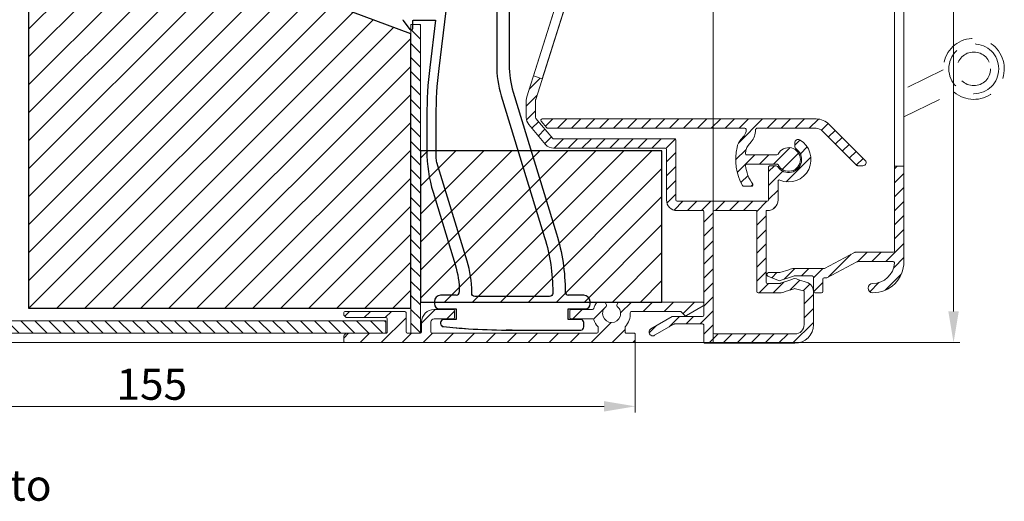
# Model space of a CAD drawing. Units: millimetres. Extents: x 3557 to 6177, y -181 to 2295.
# Drawn here: x 5600 to 5758, y 1838 to 1915 of the extents above; entities that cross this region are included whole.
import ezdxf

# ---------------------------------------------------------------- set-up
doc = ezdxf.new("R2010")
doc.units = ezdxf.units.MM
doc.linetypes.add('HIDDEN', pattern=[9.524999999999999, 6.35, -3.175])
doc.layers.get('Defpoints').update_dxf_attribs({"lineweight": 9})
for name, color, linetype, lineweight in [('ALUMINIUM', 250, 'Continuous', 9), ('Bemating', 250, 'Continuous', 9), ('Duco Rooster', 5, 'Continuous', 9), ('KS-profiel', 252, 'Continuous', 9), ('KS-Stuk', 252, 'Continuous', 9), ('Subtekst', 8, 'Continuous', 9)]:
    doc.layers.add(name, color=color, linetype=linetype, lineweight=lineweight)
doc.layers.add('KS stuk', color=252, linetype='Continuous')
doc.layers.add('MOUSSE', color=252, linetype='Continuous')
doc.styles.get("Standard").update_dxf_attribs({"font": 'arial.ttf'})
doc.dimstyles.new('schaal 1-5', dxfattribs={"dimtxt": 5, "dimasz": 5, "dimexe": 1, "dimexo": 0, "dimgap": 1, "dimtad": 1, "dimdec": 0, "dimdsep": 46, "dimtxsty": 'Standard', "dimcen": 0, "dimclrt": 256, "dimadec": 1, "dimazin": 0, "dimtfac": 1, "dimtdec": 0, "dimtofl": 0, "dimtmove": 1, "dimatfit": 3, "dimfxl": 0, "dimtolj": 1, "dimtzin": 0, "dimlwd": -1, "dimlwe": -1, "dimarcsym": 0})
pattern_1 = [(45, (2964.739119373004, 51.39515688774998), (-1.122532015133644, 1.122532015133644), [])]

# ---------------------------------------------------------------- blocks, each defined once
blk = doc.blocks.new('*D266')
at = {"layer": 'Bemating', "color": 0, "transparency": 16777216}
for p, q in [((5711.158715133936, 1983.061947570966), (5750.931955616167, 1983.061947570966)), ((5749.931955616167, 1868.061947570966), (5749.931955616167, 1978.061947570966)), ((5698.658715133936, 1863.061947570966), (5750.931955616167, 1863.061947570966))]:
    blk.add_line(p, q, dxfattribs=at)
for points in [[(5749.098622282834, 1978.061947570966), (5750.7652889495, 1978.061947570966), (5749.931955616167, 1983.061947570966)], [(5749.098622282834, 1868.061947570966), (5750.7652889495, 1868.061947570966), (5749.931955616167, 1863.061947570966)]]:
    blk.add_solid(points, dxfattribs=at)
at = {"layer": 'Defpoints', "color": 0, "transparency": 16777216}
for p in [(5711.158715133936, 1983.061947570966), (5749.931955616167, 1983.061947570966), (5698.658715133936, 1863.061947570966)]:
    blk.add_point(p, dxfattribs=at)
at = {"layer": 'Bemating', "lineweight": -3, "transparency": 16777216, "insert": (5746.379090677558, 1923.061947570964), "char_height": 5, "attachment_point": 5, "rotation": 90}
blk.add_mtext('\\A1;120', dxfattribs=at)
blk = doc.blocks.new('*D268')
at = {"layer": 'Bemating', "color": 0, "transparency": 16777216}
for p, q in [((5698.858715133994, 1864.361947571381), (5698.858715133994, 1851.821725440019)), ((5543.658715133753, 1853.06194757133), (5543.658715133753, 1851.821725440019)), ((5548.658715133753, 1852.821725440019), (5693.858715133994, 1852.821725440019))]:
    blk.add_line(p, q, dxfattribs=at)
for points in [[(5548.658715133753, 1853.655058773352), (5548.658715133753, 1851.988392106686), (5543.658715133753, 1852.821725440019)], [(5693.858715133994, 1853.655058773352), (5693.858715133994, 1851.988392106686), (5698.858715133994, 1852.821725440019)]]:
    blk.add_solid(points, dxfattribs=at)
at = {"layer": 'Defpoints', "color": 0, "transparency": 16777216}
for p in [(5698.858715133994, 1864.361947571381), (5543.658715133753, 1853.06194757133), (5698.858715133994, 1852.821725440019)]:
    blk.add_point(p, dxfattribs=at)
at = {"layer": 'Bemating', "lineweight": -3, "transparency": 16777216, "insert": (5621.258715133874, 1856.374590378628), "char_height": 5, "attachment_point": 5}
blk.add_mtext('\\A1;155', dxfattribs=at)

msp = doc.modelspace()

# ---------------------------------------------------------------- hatches: boundary and pattern name
at = {"layer": 'ALUMINIUM'}
h = msp.add_hatch(dxfattribs=at)
h.set_pattern_fill('ANSI31', color=256, scale=0.5, style=0)
h.set_pattern_definition([(45, (-17.56363672921725, -1534.882703328134), (-1.122532015133644, 1.122532015133644), [])])
h.paths.add_polyline_path([(5690.02504751271, 1929.69270763878), (5691.455452824045, 1929.241109758511), (5683.928821486516, 1905.401021237097), (5682.498416175254, 1905.852619117341)], flags=17)
edge = h.paths.add_edge_path()
edge.add_arc((5709.658715134, 1958.826184385387), 1.699999999998985, -3.83124643121846e-11, 39.99999999997169, ccw=False)
edge.add_line((5711.358715133999, 1958.826184385386), (5711.358715134, 1951.242694239686))
edge.add_arc((5711.558715134001, 1951.242694239686), 0.2000000000007276, 180, 269.9999999997394)
edge.add_line((5711.558715134, 1951.042694239686), (5727.258715133999, 1951.042694239686))
edge.add_arc((5727.258715133999, 1950.842694239685), 0.2000000000002728, 1.3028511602897197e-10, 90, ccw=False)
edge.add_line((5727.458715133999, 1950.842694239686), (5727.458715133999, 1950.035514562686))
edge.add_arc((5727.258715133962, 1950.035514562665), 0.2000000000371074, -59.99999999396772, 6.05780314799631e-09, ccw=False)
edge.add_line((5727.358715133999, 1949.862309481886), (5724.958715133999, 1949.057727178169))
edge.add_arc((5724.458715133986, 1949.923752581946), 1.000000000000405, 240.00000000090762, 300.0000000008892, ccw=False)
edge.add_line((5723.958715133999, 1949.057727178154), (5722.158715134, 1949.515899320443))
edge.add_arc((5722.058715134, 1949.342694239685), 0.2000000000009072, 60.00000000002971, 90)
edge.add_line((5722.058715134, 1949.542694239686), (5715.658715134, 1949.542694239686))
edge.add_arc((5715.658715134, 1949.342694239685), 0.2000000000005002, 90, 179.9999999998046)
edge.add_line((5715.458715133999, 1949.342694239686), (5715.458715133999, 1937.855292455085))
edge.add_arc((5713.758715134023, 1937.855292455078), 1.699999999976171, -70.9999999997384, 2.374918040004559e-10, ccw=False)
edge.add_line((5714.3121809966, 1936.247910876585), (5706.724644840377, 1933.635312661167))
edge.add_arc((5706.171178977799, 1935.242694239687), 1.70000000000104, 270, 288.99999999999875, ccw=False)
edge.add_line((5706.171178977799, 1933.542694239686), (5702.1111750404, 1933.542694239686))
edge.add_arc((5702.111175040275, 1935.242694239653), 1.699999999967076, 240.00000000419828, 270.0000000041995, ccw=False)
edge.add_line((5701.261175040399, 1933.770451053185), (5696.4595089905, 1936.542694239686))
edge.add_line((5696.4595089905, 1936.542694239686), (5693.158715134, 1936.542694239686))
edge.add_arc((5693.158715134, 1936.342694239685), 0.2000000000005002, 90, 179.9999999998046)
edge.add_line((5692.958715133999, 1936.342694239686), (5692.958715133999, 1935.215246953785))
edge.add_arc((5693.158715134036, 1935.215246953765), 0.2000000000371074, 179.9999999940073, 239.9999999940003)
edge.add_line((5693.058715134, 1935.042041872986), (5698.7401328247, 1931.761873839928))
edge.add_arc((5698.840132824618, 1931.935078920658), 0.1999999999361537, 240.0000000163968, 305.0000000165083)
edge.add_line((5698.954848111899, 1931.771248511886), (5699.10763886053, 1931.878233745844))
edge.add_arc((5699.222354147763, 1931.714403336996), 0.1999999999708437, 14.999999993168274, 124.99999999304319, ccw=False)
edge.add_line((5699.415539312999, 1931.766167145986), (5699.519066931057, 1931.379796815406))
edge.add_arc((5699.325881765821, 1931.328033006333), 0.1999999999927447, -29.99999998388671, 15.000000016196395, ccw=False)
edge.add_line((5699.499086846599, 1931.228033006385), (5698.890508202857, 1930.173943874986))
edge.add_arc((5698.717303122128, 1930.273943875015), 0.1999999999897997, 239.999999988866, 329.99999998886597, ccw=False)
edge.add_line((5698.6173031221, 1930.100738794286), (5693.004907932699, 1933.341056667643))
edge.add_arc((5692.904907932735, 1933.167851586914), 0.1999999999571188, 60.0000000048215, 162.4784040573446)
edge.add_line((5692.714187224599, 1933.228064637585), (5682.867994425828, 1902.040924282886))
edge.add_arc((5683.058715134001, 1901.980711232183), 0.2000000000025808, 162.4784040517403, 179.9999999992183)
edge.add_line((5682.858715133999, 1901.980711232186), (5682.858715134001, 1899.151756571285))
edge.add_arc((5683.058715134097, 1899.151756571286), 0.2000000000962245, 180.0000000001954, 220.0000000002127)
edge.add_line((5682.9055062454, 1899.023199049286), (5685.598229264276, 1895.814136717748))
edge.add_arc((5685.751438152899, 1895.942694239685), 0.1999999999992776, 219.9999999999566, 270)
edge.add_line((5685.751438152899, 1895.742694239686), (5705.158715134, 1895.742694239686))
edge.add_arc((5705.158715134, 1895.542694239686), 0.199999999999136, -1.9542767404345796e-10, 90, ccw=False)
edge.add_line((5705.358715133999, 1895.542694239686), (5705.358715134, 1885.942694239685))
edge.add_arc((5705.558715134001, 1885.942694239685), 0.2000000000007276, 180, 269.9999999997394)
edge.add_line((5705.558715134, 1885.742694239686), (5720.058715134, 1885.742694239686))
edge.add_arc((5720.058715134001, 1885.942694239686), 0.2000000000002728, 269.9999999997394, 359.9999999998697)
edge.add_line((5720.258715134, 1885.942694239685), (5720.258715133999, 1891.242694239686))
edge.add_arc((5720.458715133999, 1891.242694239686), 0.1999999999998181, 90, 180.0000000000651, ccw=False)
edge.add_line((5720.458715133999, 1891.442694239685), (5721.3360469406, 1891.442694239685))
edge.add_arc((5721.336046940559, 1890.942694239762), 0.4999999999236024, 32.29200510898488, 89.99999999531008, ccw=False)
edge.add_arc((5723.458715133994, 1892.442694239656), 2.099999999978729, 215.9505676190373, 414.7655820148109)
edge.add_arc((5724.958715133999, 1894.566370297786), 0.500000000000005, 180.0000000000521, 234.76558201549778, ccw=False)
edge.add_line((5724.458715133999, 1894.566370297786), (5724.458715133999, 1895.155626232885))
edge.add_arc((5724.958715134015, 1895.15562623291), 0.5000000000154614, 61.061472262654775, 180.000000002866, ccw=False)
edge.add_arc((5723.458715133997, 1892.442694239645), 3.600000000036847, -113.24956259029562, 61.061472260089715, ccw=False)
edge.add_arc((5721.958715133999, 1888.951276189585), 0.2000000000005114, 66.75043740926729, 179.9999999999349)
edge.add_line((5721.758715133999, 1888.951276189585), (5721.758715133999, 1885.942694239685))
edge.add_arc((5720.058715133999, 1885.942694239685), 1.700000000000728, -89.99999999996942, 0, ccw=False)
edge.add_line((5720.058715134, 1884.242694239686), (5719.858715133999, 1884.242694239686))
edge.add_line((5719.858715133999, 1884.242694239686), (5719.858715134, 1872.742694239686))
edge.add_arc((5720.058715134001, 1872.742694239686), 0.2000000000007276, 180, 269.9999999997394)
edge.add_line((5720.058715134, 1872.542694239686), (5722.058715134, 1872.542694239686))
edge.add_arc((5722.05871513408, 1872.742694239665), 0.1999999999793545, 269.9999999770715, 299.9999999770521)
edge.add_line((5722.158715134, 1872.569489158886), (5723.958715133999, 1873.184562079397))
edge.add_arc((5724.458715134013, 1872.31853667562), 1.000000000000208, 60.00000000090108, 120.00000000089571, ccw=False)
edge.add_line((5724.958715133999, 1873.184562079412), (5726.608715133999, 1872.656091699319))
edge.add_arc((5725.758715133999, 1871.183848512885), 1.699999999999788, 2.3021584638627246e-11, 60.00000000001711, ccw=False)
edge.add_line((5727.458715133999, 1871.183848512886), (5727.458715133999, 1865.942694239685))
edge.add_arc((5724.458715133999, 1865.942694239685), 3, -90, 0, ccw=False)
edge.add_line((5724.458715133999, 1862.942694239685), (5710.058715134, 1862.942694239685))
edge.add_arc((5710.058715134, 1863.142694239686), 0.2000000000007276, 180, 270, ccw=False)
edge.add_line((5709.858715133999, 1863.142694239686), (5709.858715133999, 1865.842694239686))
edge.add_arc((5709.658715134, 1865.842694239687), 0.1999999999989086, 359.9999999998046, 450)
edge.add_line((5709.658715134, 1866.042694239686), (5705.1639710224, 1866.042694239686))
edge.add_arc((5705.163971022506, 1865.842694239656), 0.2000000000293767, 90.00000003048447, 120.0000000304743)
edge.add_line((5705.0639710224, 1866.015899320385), (5701.958715133999, 1864.223078997415))
edge.add_arc((5701.658715133999, 1864.742694239651), 0.5999999999695795, 120.0000000016972, 300.00000000169723, ccw=False)
edge.add_line((5701.358715133999, 1865.262309481886), (5704.788842153023, 1867.242694239686))
edge.add_line((5704.788842153023, 1867.242694239686), (5709.658715134, 1867.242694239686))
edge.add_arc((5709.658715133999, 1867.442694239685), 0.1999999999995907, 270.0000000002605, 360.0000000000651)
edge.add_line((5709.858715133999, 1867.442694239685), (5709.858715133999, 1884.042694239686))
edge.add_arc((5709.658715134, 1884.042694239686), 0.1999999999989086, 359.9999999998046, 450)
edge.add_line((5709.658715134, 1884.242694239686), (5705.558715134, 1884.242694239686))
edge.add_arc((5705.558715134, 1885.942694239686), 1.7000000000005, 180.000000000023, 270, ccw=False)
edge.add_line((5703.858715133999, 1885.942694239685), (5703.858715133999, 1894.042694239686))
edge.add_arc((5703.658715134, 1894.042694239686), 0.1999999999989086, 359.9999999998046, 450)
edge.add_line((5703.658715134, 1894.242694239686), (5685.751438152899, 1894.242694239686))
edge.add_arc((5685.751438152865, 1895.942694239666), 1.699999999980719, 220.0000000011414, 270.00000000113414, ccw=False)
edge.add_line((5684.4491625996, 1894.849955303186), (5681.756439580698, 1898.059017634819))
edge.add_arc((5683.058715133998, 1899.151756571287), 1.699999999998907, 180.0000000000613, 220.0000000000639, ccw=False)
edge.add_line((5681.358715133999, 1899.151756571285), (5681.358715134001, 1901.980711232186))
edge.add_arc((5683.058715134197, 1901.980711232028), 1.700000000196269, 162.4784040471823, 179.9999999946817, ccw=False)
edge.add_line((5681.4375891146, 1902.492522163186), (5691.379841153456, 1933.983923572637))
edge.add_arc((5689.758715133999, 1934.495734503587), 1.699999999999845, 342.4784040524696, 359.9999999999694)
edge.add_line((5691.458715133999, 1934.495734503586), (5691.458715133999, 1936.342694239686))
edge.add_arc((5693.158715134, 1936.342694239685), 1.700000000000728, 90, 179.999999999977, ccw=False)
edge.add_line((5693.158715134, 1938.042694239686), (5696.405919152099, 1938.042694239686))
edge.add_arc((5696.405919152037, 1936.342694239669), 1.700000000016871, 59.999999997909526, 89.99999999791561, ccw=False)
edge.add_line((5697.2559191521, 1937.814937426086), (5702.011175040399, 1935.069489158929))
edge.add_arc((5702.1111750404, 1935.242694239686), 0.2000000000009072, 240.0000000000297, 270)
edge.add_line((5702.1111750404, 1935.042694239686), (5706.171178977799, 1935.042694239686))
edge.add_arc((5706.171178978044, 1935.242694239673), 0.1999999999875399, 269.9999999299118, 288.9999999299069)
edge.add_line((5706.2362926087, 1935.053590524486), (5713.823828764891, 1937.666188739965))
edge.add_arc((5713.758715133999, 1937.855292455085), 0.2000000000001066, 289.0000000000327, 360)
edge.add_line((5713.958715133999, 1937.855292455085), (5713.958715133999, 1949.342694239686))
edge.add_arc((5713.758715133999, 1949.342694239685), 0.1999999999998181, 1.302755197528641e-10, 90)
edge.add_line((5713.758715133999, 1949.542694239686), (5711.558715134, 1949.542694239686))
edge.add_arc((5711.558715134, 1951.242694239686), 1.7000000000005, 180.000000000023, 270, ccw=False)
edge.add_line((5709.858715133999, 1951.242694239686), (5709.858715133999, 1958.826184385386))
edge.add_arc((5709.658715134089, 1958.826184385473), 0.1999999999097781, 359.9999999749871, 399.9999999750568)
edge.add_line((5709.8119240227, 1958.954741907286), (5705.856439580697, 1963.668704701419))
edge.add_arc((5707.158715133998, 1964.761443637886), 1.699999999999165, 180.0000000000077, 220.0000000000266, ccw=False)
edge.add_line((5705.458715133999, 1964.761443637886), (5705.458715133999, 1966.442694239685))
edge.add_arc((5707.658715134031, 1966.442694239642), 2.20000000003165, 69.99999999884818, 179.999999998869, ccw=False)
edge.add_line((5708.4111594494, 1968.510018005386), (5709.163927219995, 1968.236032943557))
edge.add_arc((5708.958715134047, 1967.672217371072), 0.5999999999966985, -109.9999999952019, 70.00000000470158, ccw=False)
edge.add_line((5708.753503048099, 1967.108401798586), (5707.898129234328, 1967.419732405936))
edge.add_arc((5707.658715134, 1966.761947571385), 0.7000000000007398, 70.0000000000324, 179.9999999999628)
edge.add_line((5706.958715133999, 1966.761947571386), (5706.958715133999, 1964.761443637886))
edge.add_arc((5707.15871513396, 1964.761443637937), 0.1999999999607098, 180.0000000147211, 220.0000000147061)
edge.add_line((5707.005506245399, 1964.632886115986), (5710.960990687399, 1959.918923321885))
edge = h.paths.add_edge_path(flags=16)
edge.add_line((5724.358715133999, 1871.683451379512), (5722.908715134, 1871.270451053253))
edge.add_arc((5722.058715133999, 1872.742694239687), 1.700000000001091, 270.00000000003064, 300.0000000000283, ccw=False)
edge.add_line((5722.058715134, 1871.042694239686), (5718.558715133998, 1871.042694239686))
edge.add_arc((5718.558715133999, 1871.242694239686), 0.1999999999998181, 180, 269.99999999973943, ccw=False)
edge.add_line((5718.358715133998, 1871.242694239686), (5718.358715133999, 1884.042694239686))
edge.add_arc((5718.158715134, 1884.042694239686), 0.1999999999989086, 359.9999999998046, 450)
edge.add_line((5718.158715134, 1884.242694239686), (5711.558715134, 1884.242694239686))
edge.add_arc((5711.558715134, 1884.042694239685), 0.2000000000005002, 90, 179.9999999998046)
edge.add_line((5711.358715133999, 1884.042694239686), (5711.358715134, 1864.642694239686))
edge.add_arc((5711.558715134001, 1864.642694239685), 0.2000000000007276, 179.9999999998046, 269.9999999997394)
edge.add_line((5711.558715134, 1864.442694239685), (5724.458715133999, 1864.442694239685))
edge.add_arc((5724.458715133999, 1865.942694239685), 1.5, 270, 360)
edge.add_line((5725.958715133999, 1865.942694239685), (5725.958715133999, 1871.183848512886))
edge.add_arc((5725.758715134049, 1871.183848512857), 0.1999999999507054, 8.337633266230724e-09, 60.0000000082713)
edge.add_line((5725.858715133999, 1871.357053593586), (5724.558715134, 1871.683451379469))
edge.add_arc((5724.458715133961, 1871.510246298733), 0.2000000000011031, 59.99999998742606, 119.9999999873666)
h = msp.add_hatch(dxfattribs=at)
h.set_pattern_fill('ANSI31', color=256, scale=0.5, style=0)
h.set_pattern_definition(pattern_1)
edge = h.paths.add_edge_path()
edge.add_line((5741.958715133979, 1891.358111814402), (5740.458715133979, 1891.358111814402))
edge.add_line((5740.458715133979, 1891.358111814402), (5740.458715133979, 1877.742694239702))
edge.add_arc((5740.258715133979, 1877.742694239702), 0.1999999999998181, -90, 0, ccw=False)
edge.add_line((5740.258715133979, 1877.542694239702), (5734.135179484379, 1877.542694239702))
edge.add_arc((5734.135179484381, 1877.342694239703), 0.1999999999989086, 90.0000000005211, 117.9509690284116)
edge.add_line((5734.041436323, 1877.519364043841), (5729.22937321508, 1874.966024435601))
edge.add_arc((5729.135630053613, 1875.142694239762), 0.2000000000599751, 270.0000000192808, 297.95096904719287, ccw=False)
edge.add_line((5729.13563005368, 1874.942694239702), (5724.35871513398, 1874.942694239702))
edge.add_arc((5724.358715133982, 1873.242694239703), 1.699999999999136, 90.0000000000613, 120.000000000059)
edge.add_line((5723.50871513398, 1874.714937426135), (5722.04435578008, 1874.311435361441))
edge.add_arc((5721.944355779973, 1874.484640442171), 0.2000000000293018, 270.00000003048444, 300.0000000304743, ccw=False)
edge.add_line((5721.94435578008, 1874.284640442141), (5720.258715133979, 1874.284640442141))
edge.add_arc((5720.25871513398, 1873.984640442141), 0.2999999999997272, 90.0000000001737, 247.7886980009901)
edge.add_line((5720.145308109778, 1873.706901631635), (5721.82329326548, 1873.021742424642))
edge.add_arc((5722.012304972493, 1873.484640442143), 0.4999999999952606, 247.788697999609, 299.9999999985131)
edge.add_line((5722.26230497248, 1873.051627740249), (5724.10871513398, 1873.675706941601))
edge.add_arc((5724.358715133966, 1873.242694239706), 0.4999999999961735, 89.99999999843669, 119.999999998448, ccw=False)
edge.add_line((5724.35871513398, 1873.742694239702), (5727.258715133979, 1873.742694239702))
edge.add_arc((5727.258715133979, 1873.542694239702), 0.1999999999998181, 0, 90, ccw=False)
edge.add_line((5727.458715133979, 1873.542694239702), (5727.458715133979, 1871.242694239702))
edge.add_arc((5727.658715133979, 1871.242694239702), 0.1999999999998181, 180.0000000001303, 270.0000000002605)
edge.add_line((5727.65871513398, 1871.042694239702), (5728.758715133979, 1871.042694239702))
edge.add_arc((5728.758715133979, 1871.242694239702), 0.1999999999998181, 270, 360)
edge.add_line((5728.958715133979, 1871.242694239702), (5728.958715133979, 1873.242694239702))
edge.add_arc((5729.158715133979, 1873.242694239701), 0.1999999999998181, 89.99999999973949, 179.9999999998697, ccw=False)
edge.add_line((5729.15871513398, 1873.442694239702), (5729.508940418679, 1873.442694239702))
edge.add_arc((5729.508940418678, 1873.642694239702), 0.2000000000007276, 270.0000000002605, 297.9509690281673)
edge.add_line((5729.602683580059, 1873.466024435563), (5734.414746687979, 1876.019364043902))
edge.add_arc((5734.508489849246, 1875.842694239692), 0.200000000009951, 89.99999996169902, 117.9509689896112, ccw=False)
edge.add_line((5734.50848984938, 1876.042694239702), (5740.25264895238, 1876.042694239702))
edge.add_arc((5740.25264895238, 1875.842694239702), 0.2000000000002728, -3.4746007932038765, 90, ccw=False)
edge.add_arc((5736.958715133979, 1876.042694239703), 3.500000000000233, 270, 356.5253992069051, ccw=False)
edge.add_arc((5736.958715133979, 1871.792694239702), 0.75, 90, 270)
edge.add_arc((5736.958715133979, 1876.042694239702), 5, 270, 360)
edge.add_line((5741.958715133979, 1876.042694239702), (5741.958715133979, 1891.358111814402))
edge = h.paths.add_edge_path()
edge.add_line((5741.958715133979, 1931.247199110902), (5741.958715133979, 1946.042694239702))
edge.add_arc((5736.958715133979, 1946.042694239702), 5, 0, 90)
edge.add_line((5736.958715133979, 1951.042694239702), (5727.65871513398, 1951.042694239702))
edge.add_arc((5727.65871513398, 1950.842694239701), 0.2000000000007276, 90, 180)
edge.add_line((5727.458715133979, 1950.842694239701), (5727.458715133979, 1948.542694239702))
edge.add_arc((5727.258715133979, 1948.542694239702), 0.1999999999998181, -90, 1.3028511602897197e-10, ccw=False)
edge.add_line((5727.258715133979, 1948.342694239701), (5724.35871513398, 1948.342694239701))
edge.add_arc((5724.358715133965, 1948.842694239697), 0.4999999999959073, 240.0000000016683, 270.00000000166756, ccw=False)
edge.add_line((5724.10871513398, 1948.409681537801), (5722.26230497248, 1948.891519058842))
edge.add_arc((5722.012304972493, 1948.458506356948), 0.4999999999952499, 60.00000000137055, 112.2113020002748)
edge.add_line((5721.82329326548, 1948.92140437445), (5720.145308109778, 1948.236245167456))
edge.add_arc((5720.25871513398, 1947.958506356949), 0.2999999999999505, 112.2113019990099, 269.9999999998263)
edge.add_line((5720.258715133979, 1947.65850635695), (5721.94435578008, 1947.65850635695))
edge.add_arc((5721.94435578016, 1947.45850635697), 0.1999999999793545, 60.000000022947916, 90.00000002292848, ccw=False)
edge.add_line((5722.04435578008, 1947.631711437749), (5723.50871513398, 1947.370451053268))
edge.add_arc((5724.35871513398, 1948.842694239701), 1.699999999999, 240.0000000000018, 270)
edge.add_line((5724.35871513398, 1947.142694239702), (5728.758715133979, 1947.142694239702))
edge.add_arc((5728.75871513398, 1947.342694239702), 0.1999999999993634, 269.9999999997394, 359.9999999998697)
edge.add_line((5728.958715133979, 1947.342694239701), (5728.958715133979, 1949.342694239701))
edge.add_arc((5729.15871513398, 1949.342694239701), 0.2000000000007276, 90, 180, ccw=False)
edge.add_line((5729.15871513398, 1949.542694239702), (5736.958715133979, 1949.542694239702))
edge.add_arc((5736.958715133979, 1946.042694239702), 3.5, 0, 90, ccw=False)
edge.add_line((5740.458715133979, 1946.042694239702), (5740.458715133979, 1931.247199110902))
h = msp.add_hatch(dxfattribs=at)
h.set_pattern_fill('ANSI31', color=256, scale=0.5, style=0)
h.set_pattern_definition(pattern_1)
edge = h.paths.add_edge_path()
edge.add_arc((5717.540100430991, 1888.342694239725), 0.1999999999997903, -90.00000000002439, 34.71149425116721, ccw=False)
edge.add_line((5717.540100430991, 1888.142694239724), (5716.242067712969, 1888.142694239724))
edge.add_arc((5716.242067712963, 1888.342694239729), 0.2000000000036408, 209.6022429135899, 270.0000000017017, ccw=False)
edge.add_arc((5723.458715133866, 1892.442694239754), 8.499999999874088, 166.7895622344072, 209.6022429119, ccw=False)
edge.add_arc((5718.104260054067, 1893.699599485435), 3.000000000036459, 140.0000000023359, 166.789562236337, ccw=False)
edge.add_line((5715.806126724604, 1895.627962314425), (5716.307781798682, 1896.225811551095))
edge.add_arc((5715.158715134004, 1897.189992965624), 1.500000000000102, 319.9999999999872, 359.9999999999864)
edge.add_line((5716.658715134004, 1897.189992965624), (5716.658715134004, 1897.242694239725))
edge.add_arc((5716.458715134003, 1897.242694239725), 0.2000000000003865, 359.9999999999023, 449.9999999999674)
edge.add_line((5716.458715134003, 1897.442694239725), (5684.810626112303, 1897.442694239725))
edge.add_arc((5684.810626112248, 1897.642694239668), 0.1999999999432305, 220.0000000159073, 270.0000000159099, ccw=False)
edge.add_line((5684.657417223703, 1897.514136717724), (5683.734407629479, 1898.614136717787))
edge.add_arc((5683.887616518104, 1898.742694239725), 0.2000000000001655, 89.99999999993491, 219.9999999999557, ccw=False)
edge.add_line((5683.887616518104, 1898.942694239724), (5727.859152945402, 1898.942694239724))
edge.add_arc((5727.859152945384, 1895.942694239784), 2.999999999941295, 45.01999999964153, 89.99999999964177, ccw=False)
edge.add_line((5729.979732679203, 1898.064754934524), (5735.752145089645, 1892.29637102219))
edge.add_arc((5735.398715134003, 1891.942694239724), 0.4999999999999221, -90.00000000001631, 45.019999999980996, ccw=False)
edge.add_line((5735.398715134003, 1891.442694239724), (5734.567158666903, 1891.442694239724))
edge.add_arc((5734.567158666915, 1891.64269423965), 0.1999999999250406, 225.0199999965973, 269.999999996564, ccw=False)
edge.add_line((5734.425786684703, 1891.501223526725), (5728.919442812326, 1897.003724587122))
edge.add_arc((5727.859152945403, 1895.942694239725), 1.499999999999556, 45.02000000000056, 90.0000000000011)
edge.add_line((5727.859152945403, 1897.442694239724), (5718.358715134003, 1897.442694239724))
edge.add_arc((5718.358715134003, 1897.242694239725), 0.1999999999999318, 90.00000000003257, 180.0000000000977)
edge.add_line((5718.158715134004, 1897.242694239725), (5718.158715134004, 1897.189992965624))
edge.add_arc((5715.15871513392, 1897.189992965682), 3.000000000083773, 319.9999999988928, 359.9999999988951, ccw=False)
edge.add_line((5717.456848463304, 1895.261630136525), (5716.955193389324, 1894.663780899854))
edge.add_arc((5718.104260053897, 1893.699599485412), 1.49999999986197, 139.9999999999341, 166.7895622339359)
edge.add_arc((5723.458715133926, 1892.442694239061), 7.00000000007581, 166.7895622285606, 171.969172704669)
edge.add_arc((5716.725402427704, 1893.392694239724), 0.1999999999999708, 171.9691727101505, 270.0000000000448)
edge.add_line((5716.725402427704, 1893.192694239724), (5721.585883053904, 1893.192694239724))
edge.add_arc((5721.585883053937, 1893.392694239778), 0.2000000000535493, 269.9999999903637, 333.1034536870368)
edge.add_arc((5723.458715133971, 1892.442694239658), 1.900000000001218, -153.1034536989149, 153.1034536944893, ccw=False)
edge.add_arc((5721.585883053904, 1891.492694239725), 0.1999999999998079, 26.89654630321692, 89.99999999993894)
edge.add_line((5721.585883053904, 1891.692694239724), (5716.725402427704, 1891.692694239724))
edge.add_arc((5716.725402427732, 1891.492694239753), 0.1999999999716522, 90.00000000799567, 188.0308272978728)
edge.add_arc((5723.458715134439, 1892.442694239454), 7.000000000393326, 188.0308272872099, 214.7114942516835)
edge = h.paths.add_edge_path()
edge.add_line((5722.110423187142, 1949.535894336073), (5722.094000064958, 1949.542694239701))
edge.add_line((5722.094000064958, 1949.542694239702), (5722.05871513398, 1949.542694239702))
edge.add_arc((5722.05871513398, 1949.342694239701), 0.2000000000005817, 75.01653569967988, 90, ccw=False)
edge = h.paths.add_edge_path()
edge.add_line((5701.982743453486, 1935.094846886732), (5702.024076102128, 1935.090137626266))
edge.add_arc((5702.046716744878, 1935.288851997403), 0.2000000000007383, 240.0000000005461, 263.5000000010359, ccw=False)
edge.add_line((5701.946716744879, 1935.115646916645), (5701.982743453486, 1935.094846886733))
h = msp.add_hatch(dxfattribs=at)
h.set_pattern_fill('ANSI31', color=256, scale=0.75, style=0)
h.set_pattern_definition([(45, (986.3659394569286, -101.1009952203776), (-1.683798022700466, 1.683798022700466), [])])
edge = h.paths.add_edge_path()
edge.add_line((5692.708715133995, 1864.561947571381), (5666.258715133995, 1864.561947571381))
edge.add_arc((5666.258715133995, 1864.761947571382), 0.200000000000955, 180.0000000000651, 270, ccw=False)
edge.add_line((5666.058715133994, 1864.761947571381), (5666.058715133994, 1866.361947571382))
edge.add_arc((5666.558715133994, 1866.361947571382), 0.5, 90, 180, ccw=False)
edge.add_line((5666.558715133994, 1866.861947571382), (5669.658715133995, 1866.861947571382))
edge.add_arc((5669.658715133995, 1867.061947571382), 0.1999999999998181, 269.9999999997394, 359.9999999997394)
edge.add_line((5669.858715133995, 1867.061947571381), (5669.858715133995, 1868.161947571381))
edge.add_arc((5669.658715133995, 1868.161947571381), 0.2000000000007276, 0, 90)
edge.add_line((5669.658715133995, 1868.361947571382), (5666.558715133994, 1868.361947571382))
edge.add_arc((5666.558715133994, 1866.361947571382), 2, 90, 180)
edge.add_line((5664.558715133994, 1866.361947571382), (5664.558715133994, 1864.761947571381))
edge.add_arc((5664.358715133993, 1864.761947571381), 0.2000000000007276, -89.99999999947892, 1.3028511602897197e-10, ccw=False)
edge.add_line((5664.358715133995, 1864.561947571381), (5662.258715133995, 1864.561947571381))
edge.add_arc((5662.258715133995, 1864.761947571382), 0.200000000000955, 180.0000000000651, 270, ccw=False)
edge.add_line((5662.058715133994, 1864.761947571381), (5662.058715133994, 1867.861947571382))
edge.add_arc((5661.858715133994, 1867.861947571381), 0.1999999999998181, 1.302755197528641e-10, 89.99999999973946)
edge.add_line((5661.858715133995, 1868.061947571381), (5652.258715133995, 1868.061947571381))
edge.add_arc((5652.258715133995, 1867.86194757138), 0.2000000000002728, 90, 179.9999999996092)
edge.add_line((5652.058715133994, 1867.861947571382), (5652.058715133996, 1867.544790283882))
edge.add_arc((5652.25871513397, 1867.544790283944), 0.1999999999743522, 180.0000000178478, 225.0000000175947)
edge.add_line((5652.117293777795, 1867.403368927682), (5652.400136490253, 1867.120526215159))
edge.add_arc((5652.541557846506, 1867.26194757138), 0.1999999999994871, 224.9999999935056, 270)
edge.add_line((5652.541557846506, 1867.061947571381), (5658.858715133995, 1867.061947571381))
edge.add_arc((5658.858715133994, 1866.861947571381), 0.1999999999993634, 1.3028511602897197e-10, 89.99999999973949, ccw=False)
edge.add_line((5659.058715133994, 1866.861947571382), (5659.058715133996, 1864.761947571381))
edge.add_arc((5658.858715133995, 1864.761947571381), 0.2000000000007276, -90, 0, ccw=False)
edge.add_line((5658.858715133995, 1864.561947571381), (5652.541557846468, 1864.561947571381))
edge.add_arc((5652.541557846468, 1864.361947571382), 0.1999999999986812, 90, 135.0000000000461)
edge.add_line((5652.400136490231, 1864.503368927618), (5652.117293777758, 1864.220526215218))
edge.add_arc((5652.258715133993, 1864.07910485898), 0.199999999998844, 134.9999999993091, 179.999999999544)
edge.add_line((5652.058715133994, 1864.079104858981), (5652.058715133996, 1863.261947571381))
edge.add_arc((5652.258715133996, 1863.26194757138), 0.1999999999998181, 179.9999999997395, 269.9999999997394)
edge.add_line((5652.258715133995, 1863.061947571381), (5698.658715133995, 1863.061947571381))
edge.add_arc((5698.658715133994, 1863.261947571381), 0.2000000000002728, 270.0000000002605, 360.0000000001303)
edge.add_line((5698.858715133994, 1863.261947571381), (5698.858715133994, 1864.361947571382))
edge.add_arc((5698.658715133995, 1864.361947571381), 0.1999999999998181, 1.302755197528641e-10, 90)
edge.add_line((5698.658715133995, 1864.561947571381), (5697.408715133995, 1864.561947571381))
edge.add_arc((5697.408715133995, 1864.761947571381), 0.2000000000002728, 179.9999999998697, 269.99999999973943, ccw=False)
edge.add_line((5697.208715133995, 1864.761947571381), (5697.208715133995, 1865.489966908481))
edge.add_arc((5697.408715133994, 1865.489966908484), 0.1999999999989086, 137.2544307762636, 180.0000000009119, ccw=False)
edge.add_arc((5695.058715134028, 1867.661947571457), 3.000000000027045, 317.2544307737862, 363.5833216969907)
edge.add_arc((5698.252459018594, 1867.861947571381), 0.1999999999999936, 90, 183.5833216984199, ccw=False)
edge.add_line((5698.252459018594, 1868.061947571381), (5706.093029709094, 1868.061947571381))
edge.add_arc((5706.093029709152, 1867.861947571457), 0.1999999999236479, 45.00000001644321, 90.00000001641467, ccw=False)
edge.add_line((5706.234451065295, 1868.003368927681), (5706.817293777757, 1867.420526215144))
edge.add_arc((5706.958715133957, 1867.56194757141), 0.1999999999938599, 225.0000000132651, 300.0000000131649)
edge.add_line((5707.058715133994, 1867.388742490681), (5709.758715133995, 1868.947588217524))
edge.add_arc((5709.658715133995, 1869.120793298281), 0.199999999999271, 299.9999999999401, 360.0000000001303)
edge.add_line((5709.858715133994, 1869.120793298281), (5709.858715133994, 1869.361947571382))
edge.add_arc((5709.658715133995, 1869.361947571381), 0.1999999999998181, 1.302755197528641e-10, 90)
edge.add_line((5709.658715133995, 1869.561947571381), (5696.271150699295, 1869.561947571381))
edge.add_arc((5696.271150699323, 1869.36194757143), 0.199999999950478, 90.00000000807708, 150.0000000079718)
edge.add_line((5696.097945618595, 1869.461947571381), (5695.902812284838, 1869.123966723182))
edge.add_arc((5696.076017365622, 1869.023966723121), 0.2000000000536485, 149.9999999889716, 233.2436729580449)
edge.add_arc((5695.058715133976, 1867.731290587558), 1.44503914529901, -231.59814022675175, 51.59814022166597, ccw=False)
edge.add_arc((5694.041412902466, 1869.023966723149), 0.1999999999917443, 306.7563270428319, 390.000000012093)
edge.add_line((5694.214617983194, 1869.123966723182), (5694.019484649551, 1869.461947571381))
edge.add_arc((5693.846279568796, 1869.361947571381), 0.1999999999992182, 30.00000000017444, 90.00000000026056)
edge.add_line((5693.846279568795, 1869.561947571381), (5692.833855587895, 1869.561947571381))
edge.add_arc((5692.833855587878, 1869.361947571354), 0.2000000000261934, 89.99999999531008, 142.6168015774312)
edge.add_arc((5695.058715134025, 1867.661947571535), 2.99999999993131, 142.6168015847756, 163.6651772219979)
edge.add_arc((5691.987884627495, 1868.561947571382), 0.1999999999998185, 269.99999999973943, 343.6651772190001, ccw=False)
edge.add_line((5691.987884627494, 1868.361947571382), (5688.558715133994, 1868.361947571382))
edge.add_arc((5688.558715133995, 1868.161947571381), 0.2000000000002728, 90.00000000026056, 180.0000000001303)
edge.add_line((5688.358715133994, 1868.161947571381), (5688.358715133994, 1867.061947571381))
edge.add_arc((5688.558715133994, 1867.061947571381), 0.1999999999998181, 180.0000000001303, 270)
edge.add_line((5688.558715133994, 1866.861947571382), (5692.018978303295, 1866.861947571382))
edge.add_arc((5692.018978303287, 1866.661947571392), 0.199999999990041, 18.209956862011722, 89.99999999791561, ccw=False)
edge.add_arc((5695.058715133995, 1867.661947571376), 2.999999999999013, 198.2099568641886, 222.74556922461)
edge.add_arc((5692.708715133995, 1865.489966908481), 0.1999999999997436, 6.508571459562518e-11, 42.74556922480758, ccw=False)
edge.add_line((5692.908715133995, 1865.489966908481), (5692.908715133995, 1864.761947571381))
edge.add_arc((5692.708715133994, 1864.761947571381), 0.2000000000007276, -89.99999999973937, 0, ccw=False)
at = {"layer": 'KS-profiel'}
h = msp.add_hatch(dxfattribs=at)
h.set_pattern_fill('ANSI31', color=256, scale=0.5, angle=90, style=0)
h.set_pattern_definition([(135, (3691.767605052796, 1457.423289843162), (-1.122532015133644, -1.122532015133644), [])])
h.paths.add_polyline_path([(5664.358715133995, 1864.561947571381), (5662.815516452217, 1864.561947571381), (5662.815516452217, 1914.124260563333), (5664.358715133995, 1914.124260563333)])
h = msp.add_hatch(dxfattribs=at)
h.set_pattern_fill('ANSI31', color=256, scale=0.5, angle=90, style=0)
h.set_pattern_definition([(135, (4279.266970424039, 2280.515016590063), (-1.122532015133644, -1.122532015133644), [])])
h.paths.add_polyline_path([(5658.808715133994, 1864.561947571381), (5658.808715133994, 1866.561947571381), (5558.808715133994, 1866.561947571381), (5558.808715133994, 1864.561947571381)])
at = {"layer": 'MOUSSE'}
h = msp.add_hatch(dxfattribs=at)
h.set_pattern_fill('ANSI31', color=256, style=0)
h.set_pattern_definition([(45, (4718.217501120985, 1353.422571303747), (-2.245064030267288, 2.245064030267288), [])])
h.paths.add_polyline_path([(5662.815516452216, 1868.561947571384), (5662.815516452216, 1912.581703780832), (5601.461748251349, 1935.462870815512), (5601.461748251349, 1868.561947571384)])
h = msp.add_hatch(dxfattribs=at)
h.set_pattern_fill('ANSI31', color=256, style=0)
h.set_pattern_definition([(45, (5613.317727842733, 1082.754434748294), (-2.245064030267288, 2.245064030267288), [])])
h.paths.add_polyline_path([(5703.114847063252, 1869.561947571381), (5703.114847063252, 1893.845555286468), (5664.358715133993, 1893.845555286468), (5664.358715133993, 1869.561947571381)])

# ---------------------------------------------------------------- linework, layer by layer
at = {"layer": 'ALUMINIUM'}
msp.add_lwpolyline([(5692.714187224599, 1933.228064637585), (5682.867994425828, 1902.040924282886, 0.0766016878427707), (5682.858715133999, 1901.980711232186), (5682.858715134001, 1899.151756571285, 0.1763269807084815), (5682.9055062454, 1899.023199049286), (5685.598229264276, 1895.814136717748, 0.2216946626431385), (5685.751438152899, 1895.742694239686), (5705.158715134, 1895.742694239686, -0.414213562373761), (5705.358715133999, 1895.542694239686), (5705.358715134, 1885.942694239685, 0.414213562373095), (5705.558715134, 1885.742694239686), (5720.058715134, 1885.742694239686, 0.414213562373095), (5720.258715134, 1885.942694239685), (5720.258715133999, 1891.242694239686, -0.4142135623737608), (5720.458715133999, 1891.442694239685), (5721.3360469406, 1891.442694239685, -0.2572587021689934), (5721.758715133999, 1891.209811439092, 1.179316140481673), (5724.670253595538, 1894.157971055832, -0.2436146276917145), (5724.458715133999, 1894.566370297786), (5724.458715133999, 1895.155626232885, -0.5711912991041789), (5725.200650617871, 1895.593195909266, -0.951547195357371), (5722.037662502421, 1889.135035034323, 0.5387235115146669), (5721.758715133999, 1888.951276189585), (5721.758715133999, 1885.942694239685, -0.414213562373095), (5720.058715134, 1884.242694239686), (5719.858715133999, 1884.242694239686), (5719.858715134, 1872.742694239686, 0.414213562373095), (5720.058715134, 1872.542694239686), (5722.058715134, 1872.542694239686, 0.1316524975873098), (5722.158715134, 1872.569489158886), (5723.958715133999, 1873.184562079397, -0.2679491924310973), (5724.958715133999, 1873.184562079412), (5726.608715133999, 1872.656091699319, -0.2679491924311131), (5727.458715133999, 1871.183848512886), (5727.458715133999, 1865.942694239685, -0.414213562373095), (5724.458715133999, 1862.942694239685), (5710.058715134, 1862.942694239685, -0.414213562373095), (5709.858715133999, 1863.142694239686), (5709.858715133999, 1865.842694239686, 0.414213562373761), (5709.658715134, 1866.042694239686), (5705.1639710224, 1866.042694239686, 0.1316524975873508), (5705.0639710224, 1866.015899320385), (5701.958715133999, 1864.223078997415, -0.9999999999999999), (5701.358715133999, 1865.262309481886), (5704.788842153023, 1867.242694239686), (5709.658715134, 1867.242694239686, 0.4142135623724291), (5709.858715133999, 1867.442694239685), (5709.858715133999, 1884.042694239686, 0.414213562373761), (5709.658715134, 1884.242694239686), (5705.558715134, 1884.242694239686, -0.4142135623730167), (5703.858715133999, 1885.942694239685), (5703.858715133999, 1894.042694239686, 0.414213562373761), (5703.658715134, 1894.242694239686), (5685.751438152899, 1894.242694239686, -0.2216946626429104), (5684.4491625996, 1894.849955303186), (5681.756439580698, 1898.059017634819, -0.1763269807085101), (5681.358715133999, 1899.151756571285), (5681.358715134001, 1901.980711232186, -0.0766016878428645), (5681.4375891146, 1902.492522163186), (5691.379841153456, 1933.983923572637, 0.07660168784286618)], format="xyb", dxfattribs=at)
for points in [[(5740.458715133979, 1931.247199110902), (5741.958715133979, 1931.247199110902), (5741.958715133979, 1891.358111814402), (5740.458715133979, 1891.358111814402)], [(5690.02504751271, 1929.69270763878), (5691.455452824045, 1929.241109758511), (5683.928821486516, 1905.401021237097), (5682.498416175254, 1905.852619117341)]]:
    msp.add_lwpolyline(points, close=True, dxfattribs=at)
for points in [[(5717.704506394967, 1888.456583128598, -0.6050938293933072), (5717.540100430991, 1888.142694239724), (5716.242067712969, 1888.142694239724, -0.2698102088040712), (5716.068172594384, 1888.243899058996, -0.1890092675122645), (5715.183648192201, 1894.385184164773, -0.1174268298029191), (5715.806126724604, 1895.627962314425), (5716.307781798682, 1896.225811551094, 0.1763269807084616), (5716.658715134004, 1897.189992965624), (5716.658715134004, 1897.242694239725, 0.414213562373428), (5716.458715134003, 1897.442694239725), (5684.810626112304, 1897.442694239724, -0.221694662642954), (5684.657417223703, 1897.514136717724), (5683.73440762948, 1898.614136717787, -0.6370702608076314), (5683.887616518104, 1898.942694239724), (5727.859152945403, 1898.942694239724, -0.1988216496953466), (5729.979732679203, 1898.064754934524), (5735.752145089645, 1892.29637102219, -0.6683048729627569), (5735.398715134003, 1891.442694239724), (5734.567158666903, 1891.442694239724, -0.1988216496951984), (5734.425786684703, 1891.501223526725), (5728.919442812326, 1897.003724587122, 0.1988216496953478), (5727.859152945403, 1897.442694239724), (5718.358715134003, 1897.442694239724, 0.414213562373428), (5718.158715134004, 1897.242694239725), (5718.158715134004, 1897.189992965624, -0.1763269807084757), (5717.456848463304, 1895.261630136525), (5716.955193389324, 1894.663780899854, 0.1174268298029224), (5716.643954123129, 1894.042391825107, 0.02260416286685719), (5716.527363818696, 1893.420635416195, 0.4558887107003782), (5716.725402427704, 1893.192694239724), (5721.585883053904, 1893.192694239724, 0.2825165370006666), (5721.764248013973, 1893.302218049248, -4.181928505301948), (5721.764248013907, 1891.5831704302, 0.2825165370009082), (5721.585883053904, 1891.692694239724), (5716.725402427704, 1891.692694239724, 0.4558887107002643), (5716.527363818756, 1891.464753063259, 0.1169451595865821)], [(5741.958715133979, 1891.358111814402), (5740.458715133979, 1891.358111814402), (5740.458715133979, 1877.742694239702, -0.414213562373095), (5740.258715133979, 1877.542694239702), (5734.135179484379, 1877.542694239702, 0.1225674032900349), (5734.041436323, 1877.519364043841), (5729.22937321508, 1874.966024435601, -0.1225674032900349), (5729.13563005368, 1874.942694239702), (5724.35871513398, 1874.942694239702, 0.1316524975873983), (5723.50871513398, 1874.714937426135), (5722.04435578008, 1874.311435361441, -0.1316524975873982), (5721.94435578008, 1874.284640442141), (5720.258715133979, 1874.284640442141, 0.8227890697110444), (5720.145308109778, 1873.706901631635), (5721.82329326548, 1873.021742424642, 0.2318395186400202), (5722.26230497248, 1873.051627740249), (5724.10871513398, 1873.675706941601, -0.1316524975873983), (5724.35871513398, 1873.742694239702), (5727.258715133979, 1873.742694239702, -0.414213562373095), (5727.458715133979, 1873.542694239702), (5727.458715133979, 1871.242694239702, 0.414213562373095), (5727.65871513398, 1871.042694239702), (5728.758715133979, 1871.042694239702, 0.414213562373095), (5728.958715133979, 1871.242694239702), (5728.958715133979, 1873.242694239702, -0.414213562373095), (5729.15871513398, 1873.442694239702), (5729.508940418679, 1873.442694239702, 0.1225674032900349), (5729.602683580059, 1873.466024435563), (5734.414746687979, 1876.019364043902, -0.1225674032900349), (5734.50848984938, 1876.042694239702), (5740.25264895238, 1876.042694239702, -0.4320891765370226), (5740.45228130501, 1875.83057302758, -0.396561075083508), (5736.958715133979, 1872.542694239702, 0.9999999999999999), (5736.958715133979, 1871.042694239702, 0.414213562373095), (5741.958715133979, 1876.042694239702)], [(5724.358715133999, 1871.683451379512), (5722.908715134, 1871.270451053253, -0.1316524975873867), (5722.058715134, 1871.042694239686), (5718.558715133998, 1871.042694239686, -0.414213562373095), (5718.358715133998, 1871.242694239686), (5718.358715133999, 1884.042694239686, 0.414213562373761), (5718.158715134, 1884.242694239686), (5711.558715134, 1884.242694239686, 0.4142135623724291), (5711.358715133999, 1884.042694239686), (5711.358715134, 1864.642694239686, 0.414213562373761), (5711.558715134, 1864.442694239685), (5724.458715133999, 1864.442694239685, 0.414213562373095), (5725.958715133999, 1865.942694239685), (5725.958715133999, 1871.183848512886, 0.2679491924308124), (5725.858715133999, 1871.357053593586), (5724.558715134, 1871.683451379469, 0.2679491924308449)], [(5692.708715133995, 1864.561947571381), (5666.258715133995, 1864.561947571381, -0.4142135623724292), (5666.058715133994, 1864.761947571381), (5666.058715133994, 1866.361947571382, -0.414213562373095), (5666.558715133994, 1866.861947571382), (5669.658715133995, 1866.861947571382, 0.414213562373095), (5669.858715133995, 1867.061947571381), (5669.858715133995, 1868.161947571381, 0.414213562373095), (5669.658715133995, 1868.361947571382), (5666.558715133994, 1868.361947571382, 0.414213562373095), (5664.558715133994, 1866.361947571382), (5664.558715133994, 1864.761947571381, -0.4142135623714301), (5664.358715133995, 1864.561947571381), (5662.258715133995, 1864.561947571381, -0.4142135623724292), (5662.058715133994, 1864.761947571381), (5662.058715133994, 1867.861947571382, 0.4142135623714301), (5661.858715133995, 1868.061947571381), (5652.258715133995, 1868.061947571381, 0.4142135623714301), (5652.058715133994, 1867.861947571382), (5652.058715133996, 1867.544790283882, 0.1989123673786178), (5652.117293777795, 1867.403368927682), (5652.400136490253, 1867.120526215159, 0.1989123674091162), (5652.541557846506, 1867.061947571381), (5658.858715133995, 1867.061947571381, -0.4142135623714301), (5659.058715133994, 1866.861947571382), (5659.058715133996, 1864.761947571381, -0.414213562373428), (5658.858715133995, 1864.561947571381), (5652.541557846468, 1864.561947571381, 0.1989123673800758), (5652.400136490231, 1864.503368927618), (5652.117293777758, 1864.220526215218, 0.1989123673808608), (5652.058715133994, 1864.079104858981), (5652.058715133996, 1863.261947571381, 0.414213562373428), (5652.258715133995, 1863.061947571381), (5698.658715133995, 1863.061947571381, 0.414213562373428), (5698.858715133994, 1863.261947571381), (5698.858715133994, 1864.361947571382, 0.414213562373428), (5698.658715133995, 1864.561947571381), (5697.408715133995, 1864.561947571381, -0.414213562373428), (5697.208715133995, 1864.761947571381), (5697.208715133995, 1865.489966908481, -0.1887059941660876), (5697.261840133992, 1865.625715699912, 0.2049471953782931), (5698.052850025811, 1867.849447571381, -0.4326522445124132), (5698.252459018594, 1868.061947571381), (5706.093029709094, 1868.061947571381, -0.1989123673797378), (5706.234451065295, 1868.003368927681), (5706.817293777757, 1867.420526215144, 0.3394542588630465), (5707.058715133994, 1867.388742490681), (5709.758715133995, 1868.947588217524, 0.267949192430957), (5709.858715133994, 1869.120793298281), (5709.858715133994, 1869.361947571382, 0.414213562373428), (5709.658715133995, 1869.561947571381), (5696.271150699295, 1869.561947571381, 0.2679491924305486), (5696.097945618595, 1869.461947571381), (5695.902812284838, 1869.123966723182, 0.3800824376737179), (5695.95633475008, 1868.863729175841, -2.871458786689286), (5694.161095517973, 1868.86372917592, 0.3800824376751323), (5694.214617983194, 1869.123966723182), (5694.019484649551, 1869.461947571381, 0.26794919243118), (5693.846279568795, 1869.561947571381), (5692.833855587895, 1869.561947571381, 0.2337047118815121), (5692.674937048858, 1869.483376142812, 0.09209995652273341), (5692.179811534154, 1868.505697571381, -0.3329716139530737), (5691.987884627494, 1868.361947571382), (5688.558715133994, 1868.361947571382, 0.414213562373428), (5688.358715133994, 1868.161947571381), (5688.358715133994, 1867.061947571381, 0.414213562373095), (5688.558715133994, 1866.861947571382), (5692.018978303295, 1866.861947571382, -0.3239071714299711), (5692.2089618552, 1866.724447571381, 0.1074676870693208), (5692.855590133994, 1865.625715699912, -0.1887059941662187), (5692.908715133995, 1865.489966908481), (5692.908715133995, 1864.761947571381, -0.4142135623714301)]]:
    msp.add_lwpolyline(points, format="xyb", close=True, dxfattribs=at)
at = {"layer": 'Duco Rooster'}
msp.add_lwpolyline([(5543.658715133753, 1863.061947569785), (5711.358715133994, 1863.061947571381), (5711.358715133994, 1983.061947571302), (5475.158715134033, 1983.061947571302), (5475.158715134033, 1854.561947571335), (5506.997508475107, 1854.561947571335)], dxfattribs=at)
at = {"layer": 'KS stuk', "linetype": 'Continuous'}
for points in [[(5679.846259544624, 1938.657423674783, 0.3297503428698044), (5679.368107978365, 1938.303609855131, 0.07945419017829218), (5678.608715133999, 1933.577984346484), (5678.608715133999, 1907.636861519684, 0.07431283674116987), (5679.264143794499, 1903.251285948884), (5686.210467324816, 1880.530885441012, -0.07431283674116987), (5687.608715133998, 1871.174990889883), (5687.608715133998, 1871.157422933084)], [(5676.608715133999, 1933.577984346484), (5676.608715133999, 1908.194288048383), (5676.608715133999, 1907.636861519684, 0.07431283674116808), (5677.351534282599, 1902.666542539383), (5684.29785781289, 1879.946142031566, -0.07431283674116987), (5685.608715133998, 1871.174990889883), (5685.608715133998, 1870.957422933084, -0.414213562373095), (5685.108715133998, 1870.457422933084), (5673.108715133999, 1870.457422933084, -0.414213562373095), (5672.608715133999, 1870.957422933084), (5672.608715133999, 1871.174990889883, 0.07431283674117056), (5671.865895985299, 1876.145309870184), (5667.029766280308, 1891.963577379207, -0.07431283674061782), (5666.898680548199, 1892.840692493368), (5666.898680548199, 1899.409486779984, -0.03055276329858852), (5667.364546070617, 1907.026320742806), (5668.504122127699, 1916.307422933084)], [(5663.179686666273, 1914.803116966657, 0.3303553773428808), (5663.108715133999, 1914.707422933084), (5663.108715133999, 1913.407422933084, -0.7207592200564195), (5662.748715133998, 1913.287422933084), (5661.648715133962, 1914.754089599775, -0.1622772661169191), (5661.608716055403, 1914.874089599766)], [(5663.191557846399, 1914.807422933084), (5666.808680548199, 1914.807422933084), (5665.875726843154, 1907.209124757913, 0.03055276329858852), (5665.398680548199, 1899.409486779984), (5665.398680548199, 1893.895384208384, 0.07431283674116987), (5666.403671160999, 1887.170834999784), (5669.953286473444, 1875.560566460725, -0.07431283674116987), (5670.608715133999, 1871.174990889883), (5670.608715133999, 1871.157422933084)], [(5670.108716807098, 1870.657421817684, 0.4142145424550883), (5670.608716249396, 1871.157422933086)], [(5687.608714124101, 1871.157422933138, 0.4142153371372734), (5688.108715133952, 1870.657421923286)], [(5670.108715133999, 1870.657422933084), (5667.608715133999, 1870.657422933084, 0.414213562373095), (5666.608715133999, 1869.657422933084), (5666.608715133999, 1869.257422933083, 0.414213562373095), (5667.408715133998, 1868.457422933084), (5670.108715133999, 1868.457422933084), (5670.108715133999, 1866.757422933083), (5668.108715133999, 1866.757422933083, 0.414213562373095), (5667.608715133999, 1866.257422933083), (5667.608715133999, 1866.108762872783, 0.3851725739240125), (5668.058718921661, 1865.611268773553, 0.009193691948156899), (5672.108715134066, 1865.279348508653, 0.01358505094724084), (5678.108715134046, 1865.061947571372, 0.002262307565410057), (5679.108715133999, 1865.057422933084), (5678.108715133999, 1865.061947571384)], [(5679.108715133999, 1865.057422933084), (5690.108715133998, 1865.057422933084, 0.414213562373095), (5690.608715133998, 1865.557422933084), (5690.608715133998, 1866.257422933083, 0.414213562373095), (5690.108715133998, 1866.757422933083), (5688.108715133998, 1866.757422933083), (5688.108715133998, 1868.457422933084), (5690.808715133999, 1868.457422933084, 0.414213562373095), (5691.608715133998, 1869.257422933083), (5691.608715133998, 1869.657422933084, 0.414213562373095), (5690.608715133998, 1870.657422933084), (5688.108715133998, 1870.657422933084)]]:
    msp.add_lwpolyline(points, format="xyb", dxfattribs=at)
for points in [[(5688.108715133998, 1866.957422933084), (5688.108715133998, 1868.257422933083)], [(5669.565536586899, 1865.470254635683), (5672.108715133999, 1865.279348508684)]]:
    msp.add_lwpolyline(points, dxfattribs=at)
at = {"layer": 'KS-profiel'}
for points in [[(5664.358715133995, 1864.561947571381), (5662.815516452217, 1864.561947571381), (5662.815516452217, 1914.124260563333), (5664.358715133995, 1914.124260563333)], [(5658.808715133994, 1864.561947571381), (5658.808715133994, 1866.561947571381), (5558.808715133994, 1866.561947571381), (5558.808715133994, 1864.561947571381)]]:
    msp.add_lwpolyline(points, close=True, dxfattribs=at)
at = {"layer": 'KS-Stuk', "linetype": 'HIDDEN'}
msp.add_lwpolyline([(5741.958715133976, 1899.290728294778), (5750.033459423476, 1903.229044229074, 4.686626924559681), (5748.279974836343, 1906.824220414375), (5741.958715133976, 1903.741136056691)], format="xyb", dxfattribs=at)
for radius in [3.999981258199796, 2.699999999975778]:
    msp.add_circle((5753.177251057244, 1906.987577741475), radius, dxfattribs=at)
at = {"layer": 'MOUSSE'}
for points in [[(5601.461748251349, 1935.462870815541), (5601.461748251349, 1868.561947571384), (5662.815516452216, 1868.561947571384), (5662.815516452216, 1912.581703780832)], [(5703.114847063252, 1893.845555286468), (5664.358715133993, 1893.845555286468), (5664.358715133993, 1869.561947571381), (5703.114847063252, 1869.561947571381)]]:
    msp.add_lwpolyline(points, close=True, dxfattribs=at)

# ---------------------------------------------------------------- texts
at = {"layer": 'Subtekst'}
msp.add_text('Alto', height=5, dxfattribs=at).set_placement((5592.387768500338, 1837.672349683173))

# ---------------------------------------------------------------- dimensions: what is measured, and where the dimension line sits
at = {"layer": 'Bemating', "lineweight": -3}
dim = msp.add_linear_dim(base=(5749.931955616167, 1983.061947570966), p1=(5698.658715133934, 1863.061947570965), p2=(5711.158715133934, 1983.061947570965), angle=90, dimstyle='schaal 1-5', dxfattribs=at)
dim.commit()
dim.dimension.update_dxf_attribs({"geometry": '*D266', "text_midpoint": (5746.379090677558, 1923.061947570964)})
dim = msp.add_linear_dim(base=(5698.858715133994, 1852.821725440019), p1=(5543.658715133753, 1853.06194757133), p2=(5698.858715133994, 1864.361947571381), dimstyle='schaal 1-5', override={"dimdec": 0}, dxfattribs=at)
dim.commit()
dim.dimension.update_dxf_attribs({"geometry": '*D268', "text_midpoint": (5621.258715133874, 1856.374590378628)})

doc.saveas('drawing.dxf')
